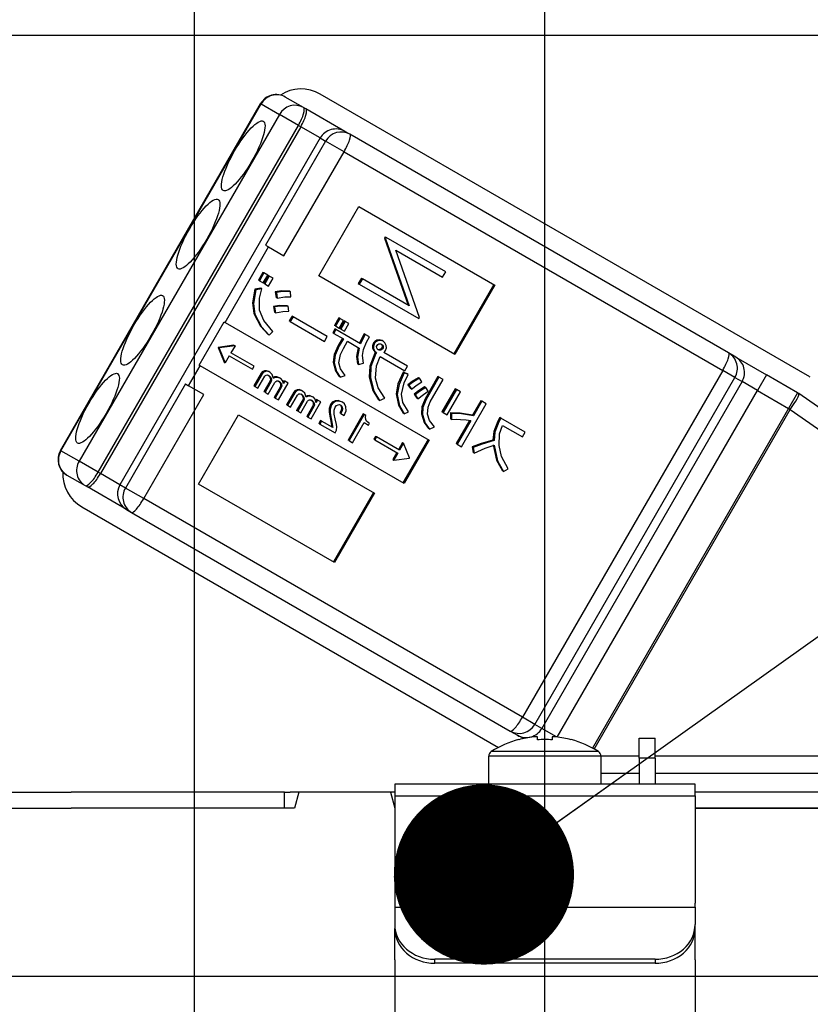
# Model space of a CAD drawing. Units: millimetres. Extents: x -13 to 6060, y -749 to 4222.
# Drawn here: x 1022 to 1061, y 2604 to 2653 of the extents above; entities that cross this region are included whole.
import ezdxf

# ---------------------------------------------------------------- set-up
doc = ezdxf.new("R2010")
doc.units = ezdxf.units.MM
doc.header["$LTSCALE"] = 3.75
doc.linetypes.add('DASHDOT', pattern=[50.5, 30, -9, 2.5, -9])
doc.layers.add('1', color=7, linetype='Continuous', lineweight=9)
doc.layers.add('2', color=136, linetype='Continuous', lineweight=9, true_color=0x008080)
doc.layers.add('3', color=216, linetype='Continuous', lineweight=9, true_color=0x800080)
doc.styles.get("Standard").update_dxf_attribs({"font": 'txt', "bigfont": 'bigfont'})
doc.styles.add('ＭＳ ゴシック', font='txt')
doc.dimstyles.get("Standard").update_dxf_attribs({"dimtxt": 0.18, "dimasz": 0.18, "dimexe": 0.18, "dimexo": 0.0625, "dimgap": 0.09, "dimtad": 0, "dimtih": 1, "dimtoh": 1, "dimdec": 4, "dimzin": 0, "dimdsep": 46, "dimtxsty": 'Standard', "dimcen": 0.09, "dimadec": 0, "dimazin": 0, "dimtfac": 1, "dimtdec": 4, "dimtofl": 0, "dimtmove": 0, "dimatfit": 3, "dimfxl": 1, "dimtolj": 1, "dimtzin": 0, "dimarcsym": 0})

# ---------------------------------------------------------------- blocks, each defined once
blk = doc.blocks.new('_DOT')
at = {"color": 0}
blk.add_line((-0.5, 0), (-1, 0), dxfattribs=at)
at = {"color": 0, "const_width": 0.5}
blk.add_lwpolyline([(-0.25, 0, 1), (0.25, 0, 1)], format="xyb", close=True, dxfattribs=at)
blk = doc.blocks.new('Dim7')
at = {"layer": '1', "color": 7, "linetype": 'Continuous', "lineweight": 30}
for p, q in [((672, 2620), (672, 2912.5)), ((690, 2620), (690, 2912.5)), ((672, 2897.5), (749.25, 2897.5))]:
    blk.add_line(p, q, dxfattribs=at)
at = {"layer": '1', "color": 7, "linetype": 'Continuous', "lineweight": 30, "xscale": 9, "yscale": 9, "zscale": 9}
for p, rotation in [((672, 2897.5), 359.9999999999998), ((690, 2897.5), 180)]:
    blk.add_blockref('_DOT', p, dxfattribs=dict(at, rotation=rotation))
at = {"layer": '1', "color": 7, "linetype": 'Continuous', "lineweight": 9, "insert": (696.75, 2890), "char_height": 52.5, "width": 387.5, "attachment_point": 1, "style": 'ＭＳ ゴシック'}
blk.add_mtext('18', dxfattribs=at)
blk = doc.blocks.new('Dim10')
at = {"layer": '3', "color": 216, "linetype": 'Continuous', "lineweight": 30, "true_color": 0x800080}
for p, q in [((922, 2839.909976), (922, 3032.5)), ((1160, 2620), (1160, 3032.5)), ((922, 3017.5), (1160, 3017.5))]:
    blk.add_line(p, q, dxfattribs=at)
at = {"layer": '3', "color": 216, "linetype": 'Continuous', "lineweight": 30, "true_color": 0x800080, "xscale": 9, "yscale": 9, "zscale": 9}
for p, rotation in [((922, 3017.5), 180), ((1160, 3017.5), 359.9999999999998)]:
    blk.add_blockref('_DOT', p, dxfattribs=dict(at, rotation=rotation))
at = {"layer": '3', "color": 216, "linetype": 'Continuous', "lineweight": 9, "true_color": 0x800080, "insert": (1041, 3017.5), "char_height": 52.5, "width": 675, "attachment_point": 8, "style": 'ＭＳ ゴシック'}
blk.add_mtext('238', dxfattribs=at)
blk = doc.blocks.new('Dim11')
at = {"layer": '3', "color": 216, "linetype": 'Continuous', "lineweight": 30, "true_color": 0x800080}
for p, q in [((660, 2620), (660, 3032.5)), ((922, 2839.909976), (922, 3032.5)), ((660, 3017.5), (922, 3017.5))]:
    blk.add_line(p, q, dxfattribs=at)
at = {"layer": '3', "color": 216, "linetype": 'Continuous', "lineweight": 30, "true_color": 0x800080, "xscale": 9, "yscale": 9, "zscale": 9}
for p, rotation in [((660, 3017.5), 180), ((922, 3017.5), 359.9999999999998)]:
    blk.add_blockref('_DOT', p, dxfattribs=dict(at, rotation=rotation))
at = {"layer": '3', "color": 216, "linetype": 'Continuous', "lineweight": 9, "true_color": 0x800080, "insert": (791, 3017.5), "char_height": 52.5, "width": 675, "attachment_point": 8, "style": 'ＭＳ ゴシック'}
blk.add_mtext('262', dxfattribs=at)
blk = doc.blocks.new('G13')
at = {"layer": '2', "color": 136, "linetype": 'Continuous', "lineweight": 30, "true_color": 0x008080}
for p, q in [((1013.899999, 2652), (1082.099998, 2652)), ((1035.945961, 2648.381536), (1035.036634, 2648.906536)), ((1061.113585, 2635.005703), (1036.778272, 2649.055702)), ((1023.807211, 2631.256606), (1033.80721, 2648.577115)), ((1023.831961, 2631.242317), (1033.83196, 2648.562826)), ((1033.83196, 2648.562826), (1033.80721, 2648.577115)), ((1033.83196, 2648.562826), (1034.741287, 2648.037826)), ((1036.061764, 2648.314678), (1035.945961, 2648.381536)), ((1038.010321, 2647.189678), (1036.061764, 2648.314678)), ((1034.741287, 2648.037826), (1024.741288, 2630.717317)), ((1035.690817, 2647.489615), (1034.741287, 2648.037826)), ((1025.690815, 2630.169106), (1035.690817, 2647.489615)), ((1035.80662, 2647.422754), (1025.806621, 2630.102245)), ((1035.690817, 2647.489615), (1035.80662, 2647.422754)), ((1036.7809, 2646.860254), (1035.80662, 2647.422754)), ((1036.7809, 2646.860254), (1026.780898, 2629.539745)), ((1036.7809, 2646.860254), (1037.05108, 2646.704266)), ((1038.264943, 2647.042672), (1038.010321, 2647.189678)), ((1057.173784, 2636.125648), (1038.264943, 2647.042672)), ((1037.05108, 2646.704266), (1034.05108, 2641.508113)), ((1037.969911, 2646.173779), (1037.05108, 2646.704266)), ((1034.969911, 2640.977626), (1037.969911, 2646.173779)), ((1037.969911, 2646.173779), (1056.878752, 2635.256755)), ((1036.709743, 2639.973133), (1038.709741, 2643.437236)), ((1038.709741, 2643.437236), (1045.499623, 2639.517094)), ((1040.028634, 2641.920778), (1039.992877, 2641.858843)), ((1040.028634, 2641.920778), (1040.080288, 2641.890952)), ((1034.05108, 2641.508113), (1034.206048, 2641.418641)), ((1039.992877, 2641.858843), (1041.172192, 2638.514428)), ((1039.992877, 2641.858843), (1040.044531, 2641.82902)), ((1040.080288, 2641.890952), (1040.044531, 2641.82902)), ((1040.044531, 2641.82902), (1041.223849, 2638.484605)), ((1043.050864, 2640.175891), (1040.080288, 2641.890952)), ((1032.031048, 2637.65143), (1034.206048, 2641.418641)), ((1034.206048, 2641.418641), (1034.969911, 2640.977626)), ((1041.737662, 2637.90136), (1040.555794, 2641.253725)), ((1040.555794, 2641.253725), (1042.893811, 2639.903872)), ((1033.922227, 2640.14983), (1033.69636, 2639.758615)), ((1033.973884, 2640.120007), (1033.748014, 2639.728792)), ((1033.973884, 2640.120007), (1033.922227, 2640.14983)), ((1033.934074, 2639.621368), (1034.159944, 2640.012586)), ((1034.187661, 2639.996581), (1033.961794, 2639.605366)), ((1034.159944, 2640.012586), (1033.973884, 2640.120007)), ((1034.239318, 2639.966758), (1034.013448, 2639.575543)), ((1034.239318, 2639.966758), (1034.187661, 2639.996581)), ((1034.425378, 2639.859337), (1034.239318, 2639.966758)), ((1043.499625, 2636.052994), (1036.709743, 2639.973133)), ((1042.893811, 2639.903872), (1043.050864, 2640.175891)), ((1033.748014, 2639.728792), (1033.69636, 2639.758615)), ((1033.748014, 2639.728792), (1033.934074, 2639.621368)), ((1034.013448, 2639.575543), (1033.961794, 2639.605366)), ((1034.013448, 2639.575543), (1034.199508, 2639.468122)), ((1034.199508, 2639.468122), (1034.425378, 2639.859337)), ((1038.83953, 2639.861191), (1038.68248, 2639.589169)), ((1038.68248, 2639.589169), (1038.734134, 2639.559346)), ((1038.891187, 2639.831368), (1038.734134, 2639.559346)), ((1038.734134, 2639.559346), (1041.70471, 2637.844285)), ((1038.83953, 2639.861191), (1038.891187, 2639.831368)), ((1041.223849, 2638.484605), (1038.891187, 2639.831368)), ((1045.447969, 2639.54692), (1043.447968, 2636.082817)), ((1045.499623, 2639.517094), (1043.499625, 2636.052994)), ((1033.817005, 2639.354587), (1033.517893, 2639.31328)), ((1033.56955, 2639.283457), (1033.517893, 2639.31328)), ((1033.868662, 2639.324761), (1033.56955, 2639.283457)), ((1033.868662, 2639.324761), (1033.817005, 2639.354587)), ((1034.592256, 2639.147743), (1034.540599, 2639.177566)), ((1034.540599, 2639.177566), (1034.587855, 2638.89616)), ((1034.592256, 2639.147743), (1034.639512, 2638.866337)), ((1035.294583, 2639.183626), (1035.242926, 2639.213449)), ((1035.318139, 2638.92928), (1035.294583, 2639.183626)), ((1034.639512, 2638.866337), (1034.587855, 2638.89616)), ((1035.188827, 2638.455565), (1035.13717, 2638.485388)), ((1033.522483, 2638.066762), (1033.470829, 2638.096588)), ((1034.450467, 2638.453861), (1034.49193, 2638.162423)), ((1034.502121, 2638.424038), (1034.450467, 2638.453861)), ((1034.543587, 2638.1326), (1034.49193, 2638.162423)), ((1034.502121, 2638.424038), (1034.543587, 2638.1326)), ((1035.218173, 2638.211248), (1035.188827, 2638.455565)), ((1030.729393, 2635.516192), (1031.979394, 2637.681256)), ((1031.979394, 2637.681256), (1032.031048, 2637.65143)), ((1032.031048, 2637.65143), (1042.215874, 2631.77122)), ((1035.374782, 2637.960331), (1035.237715, 2637.722929)), ((1035.289372, 2637.693103), (1035.237715, 2637.722929)), ((1035.426436, 2637.930508), (1035.289372, 2637.693103)), ((1035.289372, 2637.693103), (1036.999951, 2636.7055)), ((1035.426436, 2637.930508), (1035.374782, 2637.960331)), ((1037.137015, 2636.942905), (1035.426436, 2637.930508)), ((1037.706865, 2637.884518), (1037.486788, 2637.503335)), ((1037.538445, 2637.473512), (1037.486788, 2637.503335)), ((1037.758522, 2637.854695), (1037.538445, 2637.473512)), ((1037.758522, 2637.854695), (1037.706865, 2637.884518)), ((1037.724502, 2637.366088), (1037.944579, 2637.747274)), ((1037.972299, 2637.731269), (1037.752222, 2637.350086)), ((1037.944579, 2637.747274), (1037.758522, 2637.854695)), ((1038.023956, 2637.701446), (1037.803879, 2637.320263)), ((1038.023956, 2637.701446), (1037.972299, 2637.731269)), ((1037.989939, 2637.212842), (1038.210016, 2637.594025)), ((1038.210016, 2637.594025), (1038.023956, 2637.701446)), ((1041.70471, 2637.844285), (1041.737662, 2637.90136)), ((1034.227582, 2637.017677), (1034.175928, 2637.047503)), ((1034.227582, 2637.017677), (1034.423812, 2637.198634)), ((1037.5156, 2637.3262), (1037.405989, 2637.136351)), ((1037.457646, 2637.106528), (1037.405989, 2637.136351)), ((1037.567254, 2637.296377), (1037.457646, 2637.106528)), ((1037.457646, 2637.106528), (1037.939359, 2636.82841)), ((1037.567254, 2637.296377), (1037.5156, 2637.3262)), ((1037.538445, 2637.473512), (1037.724502, 2637.366088)), ((1038.79612, 2636.586892), (1037.567254, 2637.296377)), ((1037.803879, 2637.320263), (1037.752222, 2637.350086)), ((1037.803879, 2637.320263), (1037.989939, 2637.212842)), ((1039.027243, 2637.055324), (1038.975589, 2637.085147)), ((1039.243525, 2636.930455), (1039.027243, 2637.055324)), ((1036.999951, 2636.7055), (1037.137015, 2636.942905)), ((1037.887705, 2636.858233), (1037.684572, 2636.506399)), ((1037.939359, 2636.82841), (1037.736229, 2636.476576)), ((1037.94559, 2636.3557), (1038.148723, 2636.707534)), ((1038.148723, 2636.707534), (1038.725833, 2636.374339)), ((1039.499155, 2636.60899), (1039.447501, 2636.638816)), ((1039.660636, 2636.729758), (1039.608982, 2636.759581)), ((1039.925002, 2636.710876), (1039.873345, 2636.740702)), ((1031.689732, 2636.404222), (1031.685388, 2636.396698)), ((1031.737045, 2636.366875), (1031.685388, 2636.396698)), ((1031.685388, 2636.396698), (1031.987236, 2635.664818)), ((1032.475273, 2636.508862), (1031.689732, 2636.404222)), ((1031.741389, 2636.374399), (1031.689732, 2636.404222)), ((1031.741389, 2636.374399), (1031.737045, 2636.366875)), ((1031.737045, 2636.366875), (1032.038893, 2635.634995)), ((1032.52693, 2636.479036), (1031.741389, 2636.374399)), ((1032.52693, 2636.479036), (1032.3241, 2636.128252)), ((1033.476313, 2635.46302), (1032.3241, 2636.128252)), ((1032.475273, 2636.508862), (1032.52693, 2636.479036)), ((1037.736229, 2636.476576), (1037.684572, 2636.506399)), ((1039.4446, 2636.332867), (1039.392943, 2636.36269)), ((1039.533397, 2636.174599), (1039.504441, 2636.124442)), ((1039.556098, 2636.094619), (1039.504441, 2636.124442)), ((1039.585054, 2636.144776), (1039.533397, 2636.174599)), ((1039.585054, 2636.144776), (1039.556098, 2636.094619)), ((1039.797442, 2636.262901), (1039.745785, 2636.292727)), ((1039.888888, 2636.330479), (1039.837234, 2636.360302)), ((1039.919062, 2636.473558), (1039.867408, 2636.503381)), ((1041.138484, 2635.475275), (1039.958776, 2636.15638)), ((1057.528564, 2635.920814), (1057.173784, 2636.125648)), ((1031.987236, 2635.664818), (1032.038893, 2635.634995)), ((1032.241801, 2635.985917), (1032.038893, 2635.634995)), ((1032.241801, 2635.985917), (1033.394107, 2635.320634)), ((1037.484613, 2635.632103), (1037.432956, 2635.661926)), ((1038.694789, 2635.548652), (1038.643135, 2635.578475)), ((1038.694789, 2635.548652), (1038.934918, 2635.624012)), ((1039.779109, 2635.943572), (1041.00142, 2635.23787)), ((1057.528564, 2635.920814), (1059.063727, 2635.034488)), ((1030.206049, 2634.490438), (1030.78105, 2635.486366)), ((1030.729393, 2635.516192), (1030.78105, 2635.486366)), ((1040.965873, 2629.606156), (1030.78105, 2635.486366)), ((1033.394107, 2635.320634), (1033.476313, 2635.46302)), ((1033.825555, 2635.110919), (1033.465033, 2634.486478)), ((1033.877209, 2635.081096), (1033.51669, 2634.456655)), ((1033.877209, 2635.081096), (1033.825555, 2635.110919)), ((1034.046502, 2635.204042), (1033.994845, 2635.233865)), ((1034.269924, 2635.165327), (1034.218267, 2635.195153)), ((1041.125671, 2635.081426), (1040.927299, 2635.169206)), ((1040.978956, 2635.139383), (1040.927299, 2635.169206)), ((1041.177325, 2635.051603), (1040.978956, 2635.139383)), ((1041.00142, 2635.23787), (1041.138484, 2635.475275)), ((1041.177325, 2635.051603), (1041.125671, 2635.081426)), ((1056.878752, 2635.256755), (1046.87875, 2617.936246)), ((1057.491364, 2634.903061), (1056.878752, 2635.256755)), ((1030.051081, 2634.57991), (1027.051081, 2629.383757)), ((1030.051081, 2634.57991), (1030.206049, 2634.490438)), ((1033.67371, 2634.365998), (1034.016856, 2634.960346)), ((1034.282179, 2634.72691), (1033.973782, 2634.192751)), ((1034.333836, 2634.697087), (1034.025439, 2634.162928)), ((1034.182459, 2634.072271), (1034.521264, 2634.659095)), ((1034.333836, 2634.697087), (1034.282179, 2634.72691)), ((1034.340004, 2634.843994), (1034.28835, 2634.873817)), ((1034.550907, 2634.902791), (1034.49925, 2634.932614)), ((1034.691208, 2633.778544), (1035.177697, 2634.621163)), ((1034.808166, 2634.854575), (1034.756509, 2634.884398)), ((1034.845726, 2634.562048), (1034.794069, 2634.591871)), ((1034.969017, 2634.741643), (1034.92573, 2634.666664)), ((1035.020674, 2634.71182), (1034.946832, 2634.583921)), ((1035.020674, 2634.71182), (1034.969017, 2634.741643)), ((1035.177697, 2634.621163), (1035.020674, 2634.71182)), ((1037.778031, 2634.914326), (1037.726374, 2634.944149)), ((1037.778031, 2634.914326), (1038.02395, 2634.999718)), ((1039.285744, 2634.899842), (1039.234087, 2634.929665)), ((1041.736618, 2634.862444), (1041.684961, 2634.89227)), ((1041.85741, 2634.685705), (1041.736618, 2634.862444)), ((1042.659145, 2634.94507), (1042.016287, 2633.831608)), ((1042.710802, 2634.915247), (1042.067944, 2633.801785)), ((1042.277305, 2633.680909), (1042.920163, 2634.794371)), ((1042.710802, 2634.915247), (1042.659145, 2634.94507)), ((1042.920163, 2634.794371), (1042.710802, 2634.915247)), ((1047.491365, 2617.582555), (1057.491364, 2634.903061)), ((1057.846147, 2634.698227), (1047.846148, 2617.377721)), ((1057.491364, 2634.903061), (1057.846147, 2634.698227)), ((1058.613727, 2634.255064), (1057.846147, 2634.698227)), ((1059.063727, 2635.034488), (1058.613727, 2634.255064)), ((1060.613584, 2634.139678), (1059.063727, 2635.034488)), ((1030.969912, 2634.049423), (1030.206049, 2634.490438)), ((1033.51669, 2634.456655), (1033.465033, 2634.486478)), ((1033.51669, 2634.456655), (1033.67371, 2634.365998)), ((1034.025439, 2634.162928), (1033.973782, 2634.192751)), ((1034.025439, 2634.162928), (1034.182459, 2634.072271)), ((1034.786587, 2634.425662), (1034.482531, 2633.899024)), ((1034.838241, 2634.395839), (1034.534188, 2633.869201)), ((1034.838241, 2634.395839), (1034.786587, 2634.425662)), ((1035.456568, 2634.169252), (1035.096046, 2633.544811)), ((1035.508222, 2634.139429), (1035.147703, 2633.514988)), ((1035.508222, 2634.139429), (1035.456568, 2634.169252)), ((1035.677515, 2634.262375), (1035.625858, 2634.292198)), ((1035.900937, 2634.223663), (1035.84928, 2634.253486)), ((1040.62942, 2634.057196), (1040.577766, 2634.087019)), ((1041.155404, 2634.542638), (1041.290068, 2634.344515)), ((1041.207061, 2634.512815), (1041.155404, 2634.542638)), ((1041.207061, 2634.512815), (1041.341725, 2634.314692)), ((1041.341725, 2634.314692), (1041.290068, 2634.344515)), ((1041.470383, 2634.066538), (1041.605047, 2633.868415)), ((1041.52204, 2634.036715), (1041.470383, 2634.066538)), ((1042.047556, 2634.402052), (1041.995899, 2634.431875)), ((1042.178182, 2634.219637), (1042.047556, 2634.402052)), ((1043.527087, 2634.336964), (1042.861063, 2633.183377)), ((1043.578744, 2634.307141), (1042.91272, 2633.153554)), ((1043.122081, 2633.032678), (1043.788105, 2634.186265)), ((1043.578744, 2634.307141), (1043.527087, 2634.336964)), ((1043.788105, 2634.186265), (1043.578744, 2634.307141)), ((1048.621171, 2616.947449), (1058.613727, 2634.255064)), ((1058.613727, 2634.255064), (1060.163584, 2633.360254)), ((1060.613584, 2634.139678), (1060.163584, 2633.360254)), ((1071.28723, 2626.670092), (1060.679803, 2634.097492)), ((1027.969912, 2628.85327), (1030.969912, 2634.049423)), ((1034.534188, 2633.869201), (1034.482531, 2633.899024)), ((1034.534188, 2633.869201), (1034.691208, 2633.778544)), ((1035.304723, 2633.424331), (1035.647869, 2634.018679)), ((1035.913192, 2633.785246), (1035.604795, 2633.251084)), ((1035.964849, 2633.755423), (1035.656452, 2633.221261)), ((1035.813472, 2633.130604), (1036.152277, 2633.717428)), ((1035.964849, 2633.755423), (1035.913192, 2633.785246)), ((1035.97102, 2633.902327), (1035.919363, 2633.93215)), ((1036.18192, 2633.961124), (1036.130266, 2633.990947)), ((1036.322224, 2632.836877), (1036.80871, 2633.679496)), ((1036.439179, 2633.912908), (1036.387525, 2633.942731)), ((1036.476739, 2633.620381), (1036.425082, 2633.650204)), ((1036.600033, 2633.799976), (1036.556743, 2633.725)), ((1036.651687, 2633.770153), (1036.577845, 2633.642257)), ((1036.651687, 2633.770153), (1036.600033, 2633.799976)), ((1036.80871, 2633.679496), (1036.651687, 2633.770153)), ((1037.582383, 2633.714314), (1037.530726, 2633.744137)), ((1037.896912, 2633.663125), (1037.845255, 2633.692951)), ((1039.748962, 2633.74966), (1039.697308, 2633.779483)), ((1039.748962, 2633.74966), (1040.012257, 2633.865145)), ((1041.52204, 2634.036715), (1041.656704, 2633.838592)), ((1041.656704, 2633.838592), (1041.605047, 2633.868415)), ((1042.067944, 2633.801785), (1042.016287, 2633.831608)), ((1043.829589, 2631.447208), (1045.068973, 2633.593879)), ((1044.807955, 2633.744578), (1044.390967, 2633.022334)), ((1044.859609, 2633.714755), (1044.442621, 2632.992511)), ((1044.859609, 2633.714755), (1044.807955, 2633.744578)), ((1045.068973, 2633.593879), (1044.859609, 2633.714755)), ((1035.147703, 2633.514988), (1035.096046, 2633.544811)), ((1035.147703, 2633.514988), (1035.304723, 2633.424331)), ((1035.656452, 2633.221261), (1035.604795, 2633.251084)), ((1035.656452, 2633.221261), (1035.813472, 2633.130604)), ((1036.4176, 2633.483995), (1036.113544, 2632.957357)), ((1036.469257, 2633.454172), (1036.165201, 2632.927534)), ((1036.469257, 2633.454172), (1036.4176, 2633.483995)), ((1037.275702, 2633.149069), (1037.224045, 2633.178892)), ((1037.347534, 2633.528905), (1037.29588, 2633.558728)), ((1037.813251, 2633.109556), (1037.761594, 2633.139382)), ((1037.813251, 2633.109556), (1037.982832, 2633.011648)), ((1037.884171, 2633.419702), (1037.832517, 2633.449525)), ((1038.925711, 2633.079178), (1038.174265, 2631.777634)), ((1038.977368, 2633.049355), (1038.925711, 2633.079178)), ((1040.971846, 2633.08375), (1040.920189, 2633.113576)), ((1040.971846, 2633.08375), (1041.198103, 2633.180494)), ((1041.889867, 2633.061979), (1041.83821, 2633.091802)), ((1042.91272, 2633.153554), (1042.861063, 2633.183377)), ((1042.91272, 2633.153554), (1043.122081, 2633.032678)), ((1043.290147, 2633.136271), (1043.290534, 2632.841797)), ((1043.341801, 2633.106448), (1043.290147, 2633.136271)), ((1043.341801, 2633.106448), (1043.342191, 2632.811974)), ((1060.163584, 2633.360254), (1050.372358, 2616.401353)), ((1050.463363, 2616.351073), (1060.253608, 2633.308279)), ((1060.253608, 2633.308279), (1060.163584, 2633.360254)), ((1060.253608, 2633.308279), (1070.861035, 2625.880879)), ((1030.709743, 2629.58083), (1032.709741, 2633.04493)), ((1032.709741, 2633.04493), (1039.499623, 2629.124791)), ((1036.165201, 2632.927534), (1036.113544, 2632.957357)), ((1036.165201, 2632.927534), (1036.322224, 2632.836877)), ((1036.800304, 2632.751449), (1036.718098, 2632.609063)), ((1036.769752, 2632.57924), (1036.718098, 2632.609063)), ((1036.851961, 2632.721626), (1036.769752, 2632.57924)), ((1036.769752, 2632.57924), (1037.521819, 2632.145035)), ((1036.851961, 2632.721626), (1036.800304, 2632.751449)), ((1037.404948, 2632.402357), (1036.851961, 2632.721626)), ((1037.294527, 2632.807171), (1037.334313, 2632.603639)), ((1037.346184, 2632.777348), (1037.294527, 2632.807171)), ((1037.38597, 2632.573816), (1037.334313, 2632.603639)), ((1037.346184, 2632.777348), (1037.38597, 2632.573816)), ((1038.977368, 2633.049355), (1038.225919, 2631.747808)), ((1038.40042, 2631.647062), (1038.978925, 2632.649065)), ((1039.065847, 2632.998271), (1038.977368, 2633.049355)), ((1038.978925, 2632.649065), (1039.195207, 2632.524196)), ((1039.246525, 2632.613083), (1039.180168, 2632.651396)), ((1039.195207, 2632.524196), (1039.246525, 2632.613083)), ((1043.342191, 2632.811974), (1043.290534, 2632.841797)), ((1044.239857, 2632.760605), (1043.568571, 2631.597907)), ((1044.303625, 2632.751761), (1043.620228, 2631.568081)), ((1044.442621, 2632.992511), (1044.390967, 2633.022334)), ((1045.756063, 2632.90294), (1045.651816, 2632.722379)), ((1045.703473, 2632.692556), (1045.651816, 2632.722379)), ((1045.80772, 2632.873117), (1045.703473, 2632.692556)), ((1045.80772, 2632.873117), (1045.756063, 2632.90294)), ((1047.016921, 2632.174984), (1045.80772, 2632.873117)), ((1037.521819, 2632.145035), (1037.595337, 2632.272376)), ((1042.23823, 2632.325854), (1042.186573, 2632.355677)), ((1042.23823, 2632.325854), (1042.495732, 2632.43131)), ((1045.886935, 2632.510843), (1046.879857, 2631.937579)), ((1046.879857, 2631.937579), (1047.016921, 2632.174984)), ((1038.225919, 2631.747808), (1038.174265, 2631.777634)), ((1038.225919, 2631.747808), (1038.40042, 2631.647062)), ((1039.538992, 2631.962731), (1039.456786, 2631.820345)), ((1039.50844, 2631.790522), (1039.456786, 2631.820345)), ((1039.590649, 2631.932908), (1039.50844, 2631.790522)), ((1039.50844, 2631.790522), (1040.660746, 2631.125236)), ((1039.590649, 2631.932908), (1039.538992, 2631.962731)), ((1040.742862, 2631.267676), (1039.590649, 2631.932908)), ((1040.893579, 2631.64855), (1040.691205, 2631.297502)), ((1040.945236, 2631.618727), (1040.742862, 2631.267676)), ((1040.893579, 2631.64855), (1040.945236, 2631.618727)), ((1042.164217, 2631.801043), (1040.914216, 2629.635979)), ((1041.247387, 2630.886109), (1040.945236, 2631.618727)), ((1042.215874, 2631.77122), (1040.965873, 2629.606156)), ((1043.620228, 2631.568081), (1043.568571, 2631.597907)), ((1045.460473, 2631.749485), (1045.408816, 2631.779308)), ((1023.831961, 2631.242317), (1023.807211, 2631.256606)), ((1024.741288, 2630.717317), (1023.831961, 2631.242317)), ((1040.609092, 2631.155059), (1040.406637, 2630.803876)), ((1040.660746, 2631.125236), (1040.458294, 2630.774053)), ((1043.620228, 2631.568081), (1043.829589, 2631.447208)), ((1044.374233, 2631.44038), (1044.421489, 2631.158974)), ((1044.425887, 2631.410557), (1044.374233, 2631.44038)), ((1044.473143, 2631.129151), (1044.421489, 2631.158974)), ((1044.425887, 2631.410557), (1044.473143, 2631.129151)), ((1025.690815, 2630.169106), (1024.741288, 2630.717317)), ((1040.406637, 2630.803876), (1040.458294, 2630.774053)), ((1040.458294, 2630.774053), (1041.243043, 2630.878585)), ((1041.243043, 2630.878585), (1041.247387, 2630.886109)), ((1025.806621, 2630.102245), (1025.690815, 2630.169106)), ((1045.932694, 2630.206231), (1045.881037, 2630.236054)), ((1045.932694, 2630.206231), (1046.166493, 2630.338744)), ((1024.136635, 2630.027182), (1025.045959, 2629.502182)), ((1026.780898, 2629.539745), (1025.806621, 2630.102245)), ((1025.045959, 2629.502182), (1025.161765, 2629.435324)), ((1027.110322, 2628.310324), (1025.161765, 2629.435324)), ((1027.051081, 2629.383757), (1026.780898, 2629.539745)), ((1027.969912, 2628.85327), (1027.051081, 2629.383757)), ((1037.499625, 2625.660688), (1030.709743, 2629.58083)), ((1039.447969, 2629.154614), (1037.447968, 2625.690514)), ((1046.87875, 2617.936246), (1027.969912, 2628.85327)), ((1039.499623, 2629.124791), (1037.499625, 2625.660688)), ((1024.878271, 2628.444298), (1045.684759, 2616.431668)), ((1027.110322, 2628.310324), (1027.364944, 2628.163318)), ((1027.364944, 2628.163318), (1046.273782, 2617.246294)), ((1047.491365, 2617.582555), (1046.87875, 2617.936246)), ((1047.846148, 2617.377721), (1047.491365, 2617.582555)), ((1048.583449, 2616.952039), (1047.846148, 2617.377721)), ((1046.273782, 2617.246294), (1046.628565, 2617.04146)), ((1046.926606, 2616.869386), (1046.628565, 2617.04146)), ((1047.629998, 2616.954205), (1047.435238, 2616.954205)), ((1047.629998, 2616.812131), (1047.629998, 2616.954205)), ((1048.564759, 2616.954205), (1048.369999, 2616.954205)), ((1048.369999, 2616.954205), (1048.369999, 2616.812131)), ((1052.699998, 2616.900001), (1053.499999, 2616.900001)), ((1052.699998, 2615.900002), (1052.699998, 2616.900001)), ((1053.499999, 2615.900002), (1053.499999, 2616.900001)), ((1046.693668, 2616.812131), (1046.687431, 2616.824641)), ((1049.306332, 2616.812131), (1049.312569, 2616.824641)), ((1045.199998, 2614.6), (1045.199998, 2615.9965)), ((1050.799999, 2615.9965), (1045.199998, 2615.9965)), ((1050.674419, 2616.224629), (1045.325581, 2616.224629)), ((1050.799999, 2615.9965), (1050.799999, 2614.6)), ((1052.699998, 2615.98777), (1050.799999, 2615.98777)), ((1053.499999, 2615.900002), (1052.699998, 2615.900002)), ((1052.699998, 2615.900002), (1052.699998, 2614.6)), ((1065.149245, 2615.98777), (1053.499999, 2615.98777)), ((1053.499999, 2615.900002), (1053.499999, 2614.6)), ((1050.799999, 2615.139745), (1052.699998, 2615.139745)), ((1053.499999, 2615.139745), (1065.059221, 2615.139745)), ((1055.5, 2614.6), (1040.5, 2614.6)), ((1040.5, 2614.6), (1040.5, 2614.007056)), ((1055.5, 2614.007056), (1055.5, 2614.6)), ((1012.501774, 2614.200001), (1024.354351, 2614.200001)), ((1034.72521, 2614.200001), (1024.354351, 2614.200001)), ((1034.999998, 2614.200001), (1034.72521, 2614.200001)), ((1034.999998, 2613.4), (1034.999998, 2614.200001)), ((1034.999998, 2614.200001), (1035.274852, 2614.200001)), ((1035.714358, 2614.200001), (1035.274852, 2614.200001)), ((1035.714358, 2614.200001), (1035.499999, 2613.4)), ((1040.285641, 2614.200001), (1035.714358, 2614.200001)), ((1040.285641, 2614.200001), (1040.5, 2613.4)), ((1040.5, 2614.200001), (1040.285641, 2614.200001)), ((1040.5, 2614.007056), (1055.5, 2614.007056)), ((1040.5, 2614.007056), (1040.5, 2608.652908)), ((1071.645649, 2614.200001), (1055.5, 2614.200001)), ((1055.5, 2614.007056), (1055.5, 2608.652908)), ((1012.501774, 2613.4), (1024.354351, 2613.4)), ((1035.499999, 2613.4), (1024.354351, 2613.4)), ((1034.72521, 2613.4), (1024.354351, 2613.4)), ((1071.645649, 2613.4), (1055.5, 2613.4)), ((1055.5, 2613.4), (1071.645649, 2613.4)), ((1040.5, 2608.652908), (1040.5, 2608.45291)), ((1055.5, 2608.45291), (1055.5, 2608.652908)), ((1040.5, 2608.45291), (1055.5, 2608.45291)), ((1040.5, 2608.45291), (1040.5, 2607.586885)), ((1055.5, 2608.45291), (1055.5, 2607.586885)), ((1040.5, 2607.586885), (1040.5, 2607.386884)), ((1055.5, 2607.386884), (1055.5, 2607.586885)), ((1040.5, 2605.820764), (1040.5, 2607.386884)), ((1055.5, 2605.820764), (1055.5, 2607.386884)), ((1040.5, 2605.820764), (1040.5, 2605.733611)), ((1040.5, 2605.733611), (1040.5, 2595.59077)), ((1042.499998, 2605.654834), (1042.499998, 2605.854832)), ((1053.499999, 2605.854832), (1042.499998, 2605.854832)), ((1053.499999, 2605.654834), (1042.499998, 2605.654834)), ((1053.499999, 2605.854832), (1053.499999, 2605.654834)), ((1055.5, 2605.820764), (1055.5, 2605.733611)), ((1055.5, 2605.733611), (1055.5, 2595.59077))]:
    blk.add_line(p, q, dxfattribs=at)
for points in [[(1033.517893, 2639.31328), (1033.402819, 2638.63213), (1033.470829, 2638.096588)], [(1033.56955, 2639.283457), (1033.454476, 2638.602307), (1033.522483, 2638.066762)], [(1033.755751, 2638.26646), (1033.749232, 2638.865599), (1033.868662, 2639.324761)], [(1035.242926, 2639.213449), (1034.848459, 2639.220799), (1034.540599, 2639.177566)], [(1035.294583, 2639.183626), (1034.900116, 2639.190976), (1034.592256, 2639.147743)], [(1035.13717, 2638.485388), (1034.751826, 2638.489267), (1034.450467, 2638.453861)], [(1034.639512, 2638.866337), (1035.017812, 2638.926655), (1035.318139, 2638.92928)], [(1033.470829, 2638.096588), (1033.792846, 2637.458365), (1034.175928, 2637.047503)], [(1033.522483, 2638.066762), (1033.844503, 2637.428539), (1034.227582, 2637.017677)], [(1034.423812, 2637.198634), (1033.961479, 2637.742261), (1033.755751, 2638.26646)], [(1035.188827, 2638.455565), (1034.80348, 2638.459444), (1034.502121, 2638.424038)], [(1034.543587, 2638.1326), (1034.919196, 2638.200799), (1035.218173, 2638.211248)], [(1038.975589, 2637.085147), (1038.837625, 2636.826961), (1038.744463, 2636.616715)], [(1039.027243, 2637.055324), (1038.889282, 2636.797138), (1038.79612, 2636.586892)], [(1038.945187, 2636.300203), (1039.091983, 2636.662564), (1039.243525, 2636.930455)], [(1039.447501, 2636.638816), (1039.385983, 2636.489146), (1039.392943, 2636.36269)], [(1039.499155, 2636.60899), (1039.437637, 2636.459323), (1039.4446, 2636.332867)], [(1039.608982, 2636.759581), (1039.509613, 2636.703931), (1039.447501, 2636.638816)], [(1039.660636, 2636.729758), (1039.561267, 2636.674108), (1039.499155, 2636.60899)], [(1039.873345, 2636.740702), (1039.727527, 2636.780248), (1039.608982, 2636.759581)], [(1039.619416, 2636.499436), (1039.666423, 2636.552932), (1039.716652, 2636.577043)], [(1039.925002, 2636.710876), (1039.779184, 2636.750425), (1039.660636, 2636.729758)], [(1039.716652, 2636.577043), (1039.788709, 2636.583559), (1039.843921, 2636.57044)], [(1039.819048, 2636.57635), (1039.84441, 2636.553706), (1039.867408, 2636.503381)], [(1039.843921, 2636.57044), (1039.896067, 2636.523883), (1039.919062, 2636.473558)], [(1040.079328, 2636.501404), (1040.008366, 2636.630911), (1039.925002, 2636.710876)], [(1037.684572, 2636.506399), (1037.482405, 2636.04943), (1037.432956, 2635.661926)], [(1037.736229, 2636.476576), (1037.534062, 2636.019607), (1037.484613, 2635.632103)], [(1037.709655, 2635.635925), (1037.790802, 2636.05468), (1037.94559, 2636.3557)], [(1038.674176, 2636.404165), (1038.598708, 2635.941871), (1038.643135, 2635.578475)], [(1038.725833, 2636.374339), (1038.650362, 2635.912048), (1038.694789, 2635.548652)], [(1038.934918, 2635.624012), (1038.891682, 2636.003113), (1038.945187, 2636.300203)], [(1039.504441, 2636.124442), (1039.258066, 2635.474207), (1039.234087, 2634.929665)], [(1039.556098, 2636.094619), (1039.309723, 2635.444384), (1039.285744, 2634.899842)], [(1039.392943, 2636.36269), (1039.452538, 2636.242105), (1039.533397, 2636.174599)], [(1039.4446, 2636.332867), (1039.504195, 2636.212282), (1039.585054, 2636.144776)], [(1039.600822, 2636.376421), (1039.598878, 2636.447179), (1039.619416, 2636.499436)], [(1039.675966, 2636.279536), (1039.623709, 2636.326003), (1039.600822, 2636.376421)], [(1039.745785, 2636.292727), (1039.675708, 2636.289661), (1039.656148, 2636.297158)], [(1039.797442, 2636.262901), (1039.727365, 2636.259838), (1039.675966, 2636.279536)], [(1039.837234, 2636.360302), (1039.790815, 2636.31541), (1039.745785, 2636.292727)], [(1039.888888, 2636.330479), (1039.842472, 2636.285587), (1039.797442, 2636.262901)], [(1039.867408, 2636.503381), (1039.867564, 2636.419498), (1039.837234, 2636.360302)], [(1039.919062, 2636.473558), (1039.919218, 2636.389675), (1039.888888, 2636.330479)], [(1039.958776, 2636.15638), (1040.010514, 2636.207497), (1040.042143, 2636.255371)], [(1040.042143, 2636.255371), (1040.085472, 2636.390347), (1040.079328, 2636.501404)], [(1037.432956, 2635.661926), (1037.542522, 2635.236544), (1037.726374, 2634.944149)], [(1037.484613, 2635.632103), (1037.594179, 2635.206721), (1037.778031, 2634.914326)], [(1038.02395, 2634.999718), (1037.796439, 2635.331401), (1037.709655, 2635.635925)], [(1039.538524, 2634.860899), (1039.585036, 2635.486579), (1039.779109, 2635.943572)], [(1033.994845, 2635.233865), (1033.887466, 2635.18198), (1033.825555, 2635.110919)], [(1034.046502, 2635.204042), (1033.939123, 2635.152157), (1033.877209, 2635.081096)], [(1034.218267, 2635.195153), (1034.096797, 2635.239895), (1033.994845, 2635.233865)], [(1034.269924, 2635.165327), (1034.148454, 2635.210072), (1034.046502, 2635.204042)], [(1034.444143, 2634.854089), (1034.388592, 2635.054396), (1034.269924, 2635.165327)], [(1040.927299, 2635.169206), (1040.665579, 2634.582205), (1040.577766, 2634.087019)], [(1040.978956, 2635.139383), (1040.717236, 2634.552379), (1040.62942, 2634.057196)], [(1040.8348, 2634.07237), (1040.965918, 2634.640912), (1041.177325, 2635.051603)], [(1034.016856, 2634.960346), (1034.047744, 2635.000915), (1034.080228, 2635.024069)], [(1034.080228, 2635.024069), (1034.154589, 2635.029268), (1034.209513, 2635.009612)], [(1034.179624, 2635.02031), (1034.248171, 2634.960073), (1034.28835, 2634.873817)], [(1034.209513, 2635.009612), (1034.299828, 2634.93025), (1034.340004, 2634.843994)], [(1034.28835, 2634.873817), (1034.298991, 2634.790684), (1034.282179, 2634.72691)], [(1034.340004, 2634.843994), (1034.350645, 2634.760858), (1034.333836, 2634.697087)], [(1034.49925, 2634.932614), (1034.437549, 2634.909673), (1034.429935, 2634.90532)], [(1034.550907, 2634.902791), (1034.489206, 2634.87985), (1034.444143, 2634.854089)], [(1034.756509, 2634.884398), (1034.61685, 2634.937684), (1034.49925, 2634.932614)], [(1034.521264, 2634.659095), (1034.564347, 2634.705574), (1034.608069, 2634.729352)], [(1034.808166, 2634.854575), (1034.668507, 2634.907861), (1034.550907, 2634.902791)], [(1034.608069, 2634.729352), (1034.684899, 2634.72745), (1034.740384, 2634.703117)], [(1034.688727, 2634.73294), (1034.76232, 2634.66481), (1034.794069, 2634.591871)], [(1034.740384, 2634.703117), (1034.813977, 2634.634987), (1034.845726, 2634.562048)], [(1034.794069, 2634.591871), (1034.805814, 2634.497731), (1034.786587, 2634.425662)], [(1034.946832, 2634.583921), (1034.90308, 2634.75547), (1034.808166, 2634.854575)], [(1034.845726, 2634.562048), (1034.857471, 2634.467908), (1034.838241, 2634.395839)], [(1039.234087, 2634.929665), (1039.410619, 2634.249514), (1039.697308, 2633.779483)], [(1039.285744, 2634.899842), (1039.462276, 2634.219691), (1039.748962, 2633.74966)], [(1040.012257, 2633.865145), (1039.669531, 2634.385918), (1039.538524, 2634.860899)], [(1041.684961, 2634.89227), (1041.38098, 2634.708076), (1041.155404, 2634.542638)], [(1041.736618, 2634.862444), (1041.432637, 2634.67825), (1041.207061, 2634.512815)], [(1041.341725, 2634.314692), (1041.623833, 2634.532198), (1041.85741, 2634.685705)], [(1035.625858, 2634.292198), (1035.518479, 2634.240313), (1035.456568, 2634.169252)], [(1035.677515, 2634.262375), (1035.570136, 2634.21049), (1035.508222, 2634.139429)], [(1035.84928, 2634.253486), (1035.72781, 2634.298231), (1035.625858, 2634.292198)], [(1035.647869, 2634.018679), (1035.678757, 2634.059248), (1035.711241, 2634.082405)], [(1035.900937, 2634.223663), (1035.779467, 2634.268405), (1035.677515, 2634.262375)], [(1035.711241, 2634.082405), (1035.785602, 2634.087604), (1035.840529, 2634.067948)], [(1035.810637, 2634.078643), (1035.879184, 2634.018406), (1035.919363, 2633.93215)], [(1035.840529, 2634.067948), (1035.930841, 2633.988583), (1035.97102, 2633.902327)], [(1036.075156, 2633.912422), (1036.019605, 2634.112729), (1035.900937, 2634.223663)], [(1040.577766, 2634.087019), (1040.693509, 2633.513338), (1040.920189, 2633.113576)], [(1040.62942, 2634.057196), (1040.745166, 2633.483512), (1040.971846, 2633.08375)], [(1041.198103, 2633.180494), (1040.908453, 2633.645932), (1040.8348, 2634.07237)], [(1041.995899, 2634.431875), (1041.694594, 2634.237922), (1041.470383, 2634.066538)], [(1042.047556, 2634.402052), (1041.746251, 2634.208096), (1041.52204, 2634.036715)], [(1041.656704, 2633.838592), (1041.942754, 2634.06052), (1042.178182, 2634.219637)], [(1035.919363, 2633.93215), (1035.930004, 2633.849017), (1035.913192, 2633.785246)], [(1035.97102, 2633.902327), (1035.981661, 2633.819194), (1035.964849, 2633.755423)], [(1036.130266, 2633.990947), (1036.068565, 2633.968009), (1036.060948, 2633.963653)], [(1036.18192, 2633.961124), (1036.120219, 2633.938183), (1036.075156, 2633.912422)], [(1036.387525, 2633.942731), (1036.247866, 2633.996017), (1036.130266, 2633.990947)], [(1036.152277, 2633.717428), (1036.19536, 2633.763907), (1036.239082, 2633.787685)], [(1036.439179, 2633.912908), (1036.29952, 2633.966194), (1036.18192, 2633.961124)], [(1036.239082, 2633.787685), (1036.315912, 2633.785786), (1036.371397, 2633.76145)], [(1036.31974, 2633.791273), (1036.393333, 2633.723146), (1036.425082, 2633.650204)], [(1036.371397, 2633.76145), (1036.44499, 2633.693323), (1036.476739, 2633.620381)], [(1036.425082, 2633.650204), (1036.436827, 2633.556064), (1036.4176, 2633.483995)], [(1036.577845, 2633.642257), (1036.534093, 2633.813803), (1036.439179, 2633.912908)], [(1036.476739, 2633.620381), (1036.488484, 2633.526241), (1036.469257, 2633.454172)], [(1037.530726, 2633.744137), (1037.380597, 2633.66383), (1037.29588, 2633.558728)], [(1037.582383, 2633.714314), (1037.432254, 2633.634004), (1037.347534, 2633.528905)], [(1037.845255, 2633.692951), (1037.674015, 2633.75419), (1037.530726, 2633.744137)], [(1037.896912, 2633.663125), (1037.725672, 2633.724364), (1037.582383, 2633.714314)], [(1038.069013, 2633.433358), (1037.99587, 2633.580631), (1037.896912, 2633.663125)], [(1042.016287, 2633.831608), (1041.853837, 2633.430061), (1041.83821, 2633.091802)], [(1042.067944, 2633.801785), (1041.905494, 2633.400238), (1041.889867, 2633.061979)], [(1042.140361, 2633.064481), (1042.171636, 2633.420008), (1042.277305, 2633.680909)], [(1037.29588, 2633.558728), (1037.221942, 2633.351413), (1037.224045, 2633.178892)], [(1037.224045, 2633.178892), (1037.260717, 2632.97014), (1037.294527, 2632.807171)], [(1037.347534, 2633.528905), (1037.273599, 2633.321587), (1037.275702, 2633.149069)], [(1037.275702, 2633.149069), (1037.312374, 2632.940317), (1037.346184, 2632.777348)], [(1037.484778, 2633.068483), (1037.472589, 2633.273308), (1037.524492, 2633.42674)], [(1037.524492, 2633.42674), (1037.594908, 2633.507062), (1037.670349, 2633.543152)], [(1037.670349, 2633.543152), (1037.749195, 2633.546593), (1037.807008, 2633.524438)], [(1037.832517, 2633.449525), (1037.839621, 2633.359258), (1037.821153, 2633.269993), (1037.761594, 2633.139382)], [(1037.773258, 2633.537371), (1037.809228, 2633.503441), (1037.832517, 2633.449525)], [(1037.807008, 2633.524438), (1037.860882, 2633.473618), (1037.884171, 2633.419702)], [(1037.884171, 2633.419702), (1037.891278, 2633.329435), (1037.87281, 2633.24017), (1037.813251, 2633.109556)], [(1037.982832, 2633.011648), (1038.073198, 2633.241181), (1038.069013, 2633.433358)], [(1041.83821, 2633.091802), (1041.971725, 2632.649413), (1042.186573, 2632.355677)], [(1044.390967, 2633.022334), (1043.77756, 2633.113591), (1043.290147, 2633.136271)], [(1044.442621, 2632.992511), (1043.829217, 2633.083768), (1043.341801, 2633.106448)], [(1037.334313, 2632.603639), (1037.348161, 2632.508038), (1037.353294, 2632.432183)], [(1037.591614, 2632.555396), (1037.530543, 2632.842442), (1037.484778, 2633.068483)], [(1039.052707, 2632.805236), (1039.042942, 2632.914589), (1039.065847, 2632.998271)], [(1039.180168, 2632.651396), (1039.092667, 2632.724566), (1039.052707, 2632.805236)], [(1041.889867, 2633.061979), (1042.023382, 2632.61959), (1042.23823, 2632.325854)], [(1042.495732, 2632.43131), (1042.245391, 2632.757908), (1042.140361, 2633.064481)], [(1043.342191, 2632.811974), (1043.591164, 2632.819423), (1043.786479, 2632.809586)], [(1043.786479, 2632.809586), (1044.076861, 2632.783207), (1044.303625, 2632.751761)], [(1045.651816, 2632.722379), (1045.453585, 2632.209028), (1045.408816, 2631.779308)], [(1045.703473, 2632.692556), (1045.505242, 2632.179205), (1045.460473, 2631.749485)], [(1037.38597, 2632.573816), (1037.399818, 2632.478215), (1037.404948, 2632.402357)], [(1037.595337, 2632.272376), (1037.606683, 2632.431052), (1037.591614, 2632.555396)], [(1045.724689, 2631.503314), (1045.734118, 2632.081627), (1045.886935, 2632.510843)], [(1045.408816, 2631.779308), (1044.82366, 2631.608251), (1044.374233, 2631.44038)], [(1045.460473, 2631.749485), (1044.875317, 2631.578425), (1044.425887, 2631.410557)], [(1044.473143, 2631.129151), (1045.021639, 2631.374218), (1045.470157, 2631.51652)], [(1045.4185, 2631.546343), (1045.588489, 2630.777854), (1045.881037, 2630.236054)], [(1045.470157, 2631.51652), (1045.640146, 2630.748031), (1045.932694, 2630.206231)], [(1046.166493, 2630.338744), (1045.837789, 2630.95909), (1045.724689, 2631.503314)]]:
    blk.add_lwpolyline(points, dxfattribs=at)
for centre, radius, start, end in [((1035.828271, 2647.410253), 1.899999, 60, 123.028473), ((1034.586634, 2648.127115), 0.9, 60, 150), ((1037.560321, 2646.410254), 0.9, 60, 150), ((1060.163584, 2633.360254), 1.899999, 55, 60), ((1060.163584, 2633.360254), 0.9, 55, 60), ((1024.586635, 2630.806606), 0.9, 150, 240), ((1025.828272, 2630.089747), 1.899999, 176.971527, 240), ((1027.560322, 2629.089745), 0.9, 150, 240), ((1048, 2611.999999), 4.986291, 96.503423, 105.187855), ((1048, 2611.999999), 4.986291, 74.812145, 83.496577), ((1048, 2611.999999), 5.000001, 105.219278, 122.336026), ((1048, 2611.999999), 5.000001, 57.663974, 74.780722), ((1045.469998, 2615.9965), 0.27, 122.336026, 180), ((1050.529999, 2615.9965), 0.27, 0, 57.663974)]:
    blk.add_arc(centre, radius, start, end, dxfattribs=at)
for centre, major_axis, ratio, start_param, end_param in [((1034.586634, 2648.127115), (-0.45, -0.779423), 0.968246, -3.141592654, -1.570796327), ((1035.495961, 2647.602115), (-0.45, -0.779423), 0.968246, 3.141592654, 4.71238898), ((1035.495961, 2647.602115), (-0.45, -0.779423), 0.25, 1.570796327, 3.141592654), ((1035.611764, 2647.535254), (-0.45, -0.779423), 0.25, 1.570796327, 3.141592654), ((1037.814943, 2646.263248), (-0.45, -0.779423), 0.980035, 3.141592654, 4.71238898), ((1037.814943, 2646.263248), (-0.45, -0.779423), 0.198825, 1.570796327, 3.141592654), ((1056.723784, 2635.346224), (-0.45, -0.779423), 0.198825, 1.570796327, 3.141592654), ((1056.723784, 2635.346224), (-0.45, -0.779423), 0.984808, 1.570796327, 3.141592654), ((1057.078564, 2635.141393), (0.45, 0.779423), 0.984808, -1.570796327, 0), ((1060.163584, 2633.360254), (0.516219, 0.737237), 0.115067, -1.560729594, 0), ((1024.586635, 2630.806606), (-0.45, -0.779423), 0.968246, -1.570796327, 0), ((1025.495959, 2630.281606), (-0.45, -0.779423), 0.968246, -1.570796327, 0), ((1025.495959, 2630.281606), (-0.45, -0.779423), 0.25, 0, 1.570796327), ((1025.611765, 2630.214745), (-0.45, -0.779423), 0.25, 0, 1.570796327), ((1027.814944, 2628.942742), (-0.45, -0.779423), 0.980035, -1.570796327, 0), ((1027.814944, 2628.942742), (-0.45, -0.779423), 0.198825, 0, 1.570796327), ((1046.723782, 2618.025718), (-0.45, -0.779423), 0.198825, 0, 1.570796327), ((1046.723782, 2618.025718), (0.45, 0.779423), 0.984808, 3.141592654, 4.71238898), ((1047.078565, 2617.820884), (-0.45, -0.779423), 0.984808, 0, 1.570796327), ((1048, 2612.436418), (-4.903403, 0), 0.894934, -1.646325922, -1.495266731), ((1042.499998, 2607.586885), (2, 0), 0.866025, 3.141592654, 4.71238898), ((1053.499999, 2607.586885), (2, 0), 0.866025, -1.570796327, 0), ((1042.499998, 2607.386884), (-2, 0), 0.866025, 0, 1.570796327), ((1053.499999, 2607.386884), (-2, 0), 0.866025, 1.570796327, 3.141592654)]:
    blk.add_ellipse(centre, major_axis=major_axis, ratio=ratio, start_param=start_param, end_param=end_param, dxfattribs=at)
for centre in [(1032.936625, 2645.962057), (1030.686625, 2642.064943), (1027.911625, 2637.258502), (1025.661625, 2633.361388)]:
    blk.add_ellipse(centre, major_axis=(-1, -1.732051), ratio=0.25, dxfattribs=at)
blk = doc.blocks.new('G12')
at = {"layer": '2', "color": 136, "linetype": 'DASHDOT', "lineweight": 30, "true_color": 0x008080}
blk.add_line((1048, 2579.639998), (1048, 2655.500001), dxfattribs=at)
blk.add_blockref('G13', (0, 0))
blk = doc.blocks.new('Dim17')
at = {"layer": '2', "color": 136, "linetype": 'Continuous', "lineweight": 30, "true_color": 0x008080}
for p, q in [((1113.822, 2724.521), (1113.822, 2605)), ((1094.08, 2652), (1128.822, 2652)), ((1105.588, 2605), (1128.822, 2605))]:
    blk.add_line(p, q, dxfattribs=at)
at = {"layer": '2', "color": 136, "linetype": 'Continuous', "lineweight": 30, "true_color": 0x008080, "xscale": 9, "yscale": 9, "zscale": 9}
for p, rotation in [((1113.822, 2652), 269.9999999999998), ((1113.822, 2605), 89.99999999999991)]:
    blk.add_blockref('_DOT', p, dxfattribs=dict(at, rotation=rotation))
at = {"layer": '2', "color": 136, "linetype": 'Continuous', "lineweight": 9, "true_color": 0x008080, "insert": (1112.914, 2672.021), "char_height": 52.5, "width": 425, "attachment_point": 7, "rotation": 90, "style": 'ＭＳ ゴシック'}
blk.add_mtext('47', dxfattribs=at)
blk = doc.blocks.new('Dim36')
at = {"layer": '1', "color": 7, "linetype": 'Continuous', "lineweight": 30}
for p, q in [((855, 2467), (995, 2467)), ((980, 2452), (980, 2467)), ((855, 2452), (995, 2452))]:
    blk.add_line(p, q, dxfattribs=at)
at = {"layer": '1', "color": 7, "linetype": 'Continuous', "lineweight": 30, "xscale": 9, "yscale": 9, "zscale": 9}
for p, rotation in [((980, 2467), 89.99999999999949), ((980, 2452), 269.9999999999998)]:
    blk.add_blockref('_DOT', p, dxfattribs=dict(at, rotation=rotation))
at = {"layer": '1', "color": 7, "linetype": 'Continuous', "lineweight": 9, "insert": (1000, 2457.5), "char_height": 60, "width": 442.85714, "attachment_point": 2, "rotation": 90, "style": 'ＭＳ ゴシック'}
blk.add_mtext('15', dxfattribs=at)
blk = doc.blocks.new('G36')
at = {"layer": '3', "color": 216, "linetype": 'Continuous', "lineweight": 30, "true_color": 0x800080}
blk.add_line((1030.5, 2587), (1030.5, 2757), dxfattribs=at)

msp = doc.modelspace()

# ---------------------------------------------------------------- linework, layer by layer
at = {"layer": '1', "color": 7, "linetype": 'Continuous', "lineweight": 30}
msp.add_line((1160, 2605), (660, 2605), dxfattribs=at)
at = {"layer": '2', "color": 136, "linetype": 'Continuous', "lineweight": 30, "true_color": 0x008080}
msp.add_lwpolyline([(1044.955, 2610.086), (1295.561, 2788.501)], dxfattribs=at)

# ---------------------------------------------------------------- block references
for name in ['G36', 'G12']:
    msp.add_blockref(name, (0, 0))
at = {"layer": '2', "color": 136, "linetype": 'Continuous', "lineweight": 30, "true_color": 0x008080, "xscale": 9, "yscale": 9, "zscale": 9, "rotation": 215.4483269347998}
msp.add_blockref('_DOT', (1044.955, 2610.086), dxfattribs=at)

# ---------------------------------------------------------------- dimensions: what is measured, and where the dimension line sits
at = {"layer": '1', "color": 7, "linetype": 'Continuous', "lineweight": 30}
dim = msp.add_linear_dim(base=(690, 2897.5), p1=(672, 2605), p2=(690, 2605), dimstyle='Standard', override={"dimscale": 1, "dimtxt": 52.5, "dimasz": 9, "dimexe": 15, "dimexo": 15, "dimgap": 0, "dimtad": 1, "dimtih": 0, "dimtoh": 0, "dimdec": 2, "dimzin": 8, "dimtxsty": 'ＭＳ ゴシック', "dimblk1": 'DOT', "dimblk2": 'DOT', "dimsah": 1, "dimse1": 0, "dimse2": 0, "dimtix": 0, "dimtofl": 1, "dimtmove": 2, "dimatfit": 2, "dimtzin": 8}, dxfattribs=at)
dim.commit()
dim.dimension.update_dxf_attribs({"geometry": 'Dim7', "text_midpoint": (723, 2863.75), "dimtype": 160})
dim = msp.add_linear_dim(base=(980, 2467), p1=(840, 2452), p2=(840, 2467), angle=90, dimstyle='Standard', override={"dimscale": 1, "dimtxt": 60, "dimasz": 9, "dimexe": 15, "dimexo": 15, "dimgap": 0, "dimtad": 1, "dimtih": 0, "dimtoh": 0, "dimdec": 2, "dimzin": 8, "dimtxsty": 'ＭＳ ゴシック', "dimblk1": 'DOT', "dimblk2": 'DOT', "dimsah": 1, "dimse1": 0, "dimse2": 0, "dimtix": 0, "dimtofl": 1, "dimtmove": 2, "dimatfit": 2, "dimtzin": 8}, dxfattribs=at)
dim.commit()
dim.dimension.update_dxf_attribs({"geometry": 'Dim36', "text_midpoint": (1030, 2457.5), "dimtype": 160})
at = {"layer": '2', "color": 136, "linetype": 'Continuous', "lineweight": 30, "true_color": 0x008080}
dim = msp.add_linear_dim(base=(1113.822, 2605), p1=(1079.08, 2652), p2=(1090.588, 2605), angle=270, dimstyle='Standard', override={"dimscale": 1, "dimtxt": 52.5, "dimasz": 9, "dimexe": 15, "dimexo": 15, "dimgap": 0, "dimtad": 1, "dimtih": 0, "dimtoh": 0, "dimdec": 2, "dimzin": 8, "dimtxsty": 'ＭＳ ゴシック', "dimblk1": 'DOT', "dimblk2": 'DOT', "dimsah": 1, "dimse1": 0, "dimse2": 0, "dimtix": 0, "dimtofl": 1, "dimtmove": 2, "dimatfit": 2, "dimtzin": 8}, dxfattribs=at)
dim.commit()
dim.dimension.update_dxf_attribs({"geometry": 'Dim17', "text_midpoint": (1086.664, 2698.271), "dimtype": 160, "text_rotation": 90})
at = {"layer": '3', "color": 216, "linetype": 'Continuous', "lineweight": 30, "true_color": 0x800080}
for base, p1, p2, picture, middle in [((922, 3017.5), (660, 2605), (922, 2824.91), 'Dim11', (791, 3017.5)), ((1160, 3017.5), (922, 2824.91), (1160, 2605), 'Dim10', (1041, 3017.5))]:
    dim = msp.add_linear_dim(base=base, p1=p1, p2=p2, dimstyle='Standard', override={"dimscale": 1, "dimtxt": 52.5, "dimasz": 9, "dimexe": 15, "dimexo": 15, "dimgap": 0, "dimtad": 1, "dimtih": 0, "dimtoh": 0, "dimdec": 2, "dimzin": 8, "dimtxsty": 'ＭＳ ゴシック', "dimblk1": 'DOT', "dimblk2": 'DOT', "dimsah": 1, "dimse1": 0, "dimse2": 0, "dimtix": 0, "dimtofl": 1, "dimtmove": 1, "dimatfit": 2, "dimtzin": 8}, dxfattribs=at)
    dim.commit()
    dim.dimension.update_dxf_attribs({"geometry": picture, "text_midpoint": middle, "dimtype": 160})

doc.saveas('drawing.dxf')
